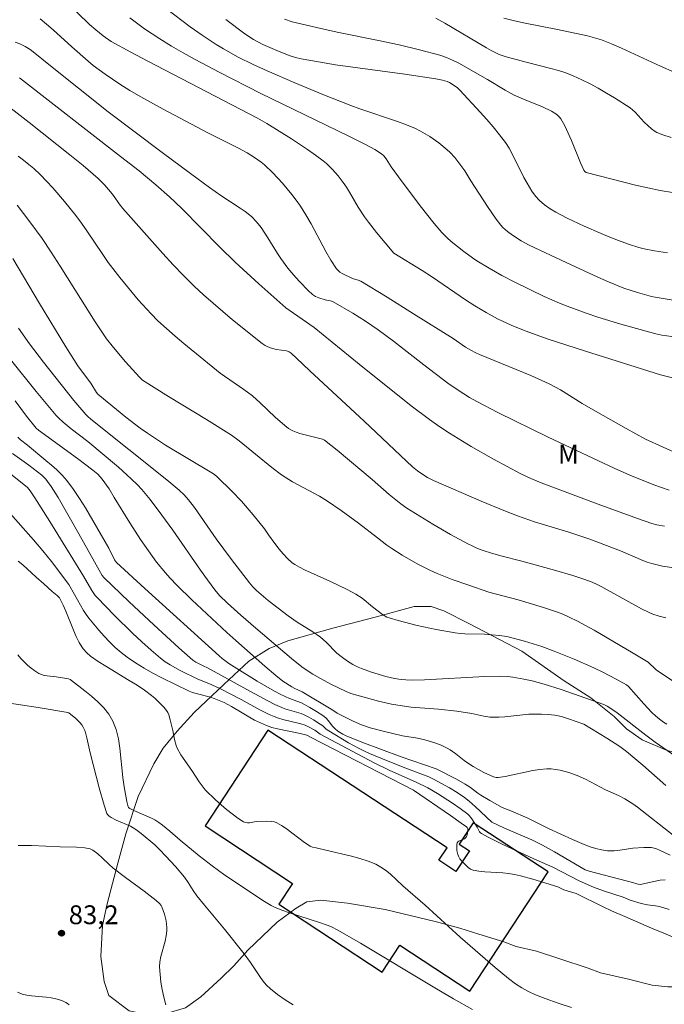
# Model space of a CAD drawing. Units: metres. Extents: x 281674 to 282189, y 1666026 to 1666591.
# Drawn here: x 281999 to 282050, y 1666409 to 1666488 of the extents above; entities that cross this region are included whole.
import ezdxf

# ---------------------------------------------------------------- set-up
doc = ezdxf.new("R2010")
doc.units = ezdxf.units.M
doc.header["$MEASUREMENT"] = 0
for name, color, linetype, lineweight, true_color in [('Curvas_Intermediarias', 7, 'Continuous', 9, 0x783c14), ('Curvas_Mestras', 7, 'Continuous', 20, 0x783c14), ('Pto_Cotado', 7, 'Continuous', 9, 0x783c14), ('Topon_Pto_Cotado', 7, 'Continuous', 9, 0x783c14), ('Topon_Vegetacao', 7, 'Continuous', 9, 0x00ff33), ('Vegetacao', 7, 'Orla8', 9, 0x00ff33)]:
    doc.layers.add(name, color=color, linetype=linetype, lineweight=lineweight, true_color=true_color)
doc.layers.add('Edificacoes', color=7, linetype='Continuous', lineweight=30)
doc.styles.add('Arial', font='arial.ttf', dxfattribs={"height": 1.5})
doc.styles.get("Standard").update_dxf_attribs({"font": 'arial.ttf'})
doc.linetypes.add('Orla8', pattern='A,6,-0.5,["V",Standard,S=1,R=0,X=-0.5,Y=-1],-0.5,6,-0.5,["V",Standard,S=1,R=0,X=-0.5,Y=-1],-0.5', length=14)

# ---------------------------------------------------------------- blocks, each defined once
blk = doc.blocks.new('Cotas')
at = {"layer": 'Pto_Cotado'}
blk.add_hatch(color=256, dxfattribs=at).paths.add_polyline_path([(0, 0.24, 1), (0, -0.24, 1)])
at = {"layer": 'Pto_Cotado', "lineweight": -3}
blk.add_lwpolyline([(0, -0.24, -1), (0, 0.24, -1)], format="xyb", close=True, dxfattribs=at)

msp = doc.modelspace()

# ---------------------------------------------------------------- linework, layer by layer
at = {"layer": 'Curvas_Intermediarias', "flags": 128}
for points, elevation in [([(282002.271, 1666489.046), (282004.217, 1666487.181), (282004.718, 1666486.733), (282005.308, 1666486.254), (282005.936, 1666485.824), (282007.504, 1666484.964), (282008.862, 1666484.243), (282017.6, 1666479.704), (282018.345, 1666479.274), (282020.302, 1666478.055), (282021.584, 1666477.208), (282022.209, 1666476.766), (282022.821, 1666476.309), (282023.08, 1666476.097), (282023.567, 1666475.631), (282024.015, 1666475.122), (282024.429, 1666474.591), (282024.689, 1666474.216), (282024.932, 1666473.828), (282025.622, 1666472.635), (282026.116, 1666471.863), (282026.427, 1666471.439), (282027.075, 1666470.608), (282028.447, 1666468.96), (282030.706, 1666467.578), (282031.524, 1666467.059), (282034.168, 1666465.233), (282034.908, 1666464.756), (282035.803, 1666464.228), (282036.72, 1666463.743), (282037.801, 1666463.227), (282038.906, 1666462.764), (282040.76, 1666462.125), (282043.731, 1666461.15), (282049.694, 1666459.261), (282050.749, 1666458.997)], 102), ([(282055.206, 1666464.467), (282049.264, 1666465.447), (282048.971, 1666465.514), (282047.865, 1666465.83), (282046.771, 1666466.185), (282045.558, 1666466.683), (282044.707, 1666467.054), (282042.169, 1666468.213), (282039.223, 1666469.608), (282038.609, 1666469.94), (282037.896, 1666470.388), (282037.497, 1666470.683), (282037.134, 1666471.015), (282036.973, 1666471.198), (282036.603, 1666471.676), (282036.25, 1666472.17), (282035.91, 1666472.675), (282034.586, 1666474.729), (282034.111, 1666475.51), (282033.316, 1666476.566), (282032.927, 1666476.998), (282032.714, 1666477.192), (282032.036, 1666477.735), (282031.32, 1666478.24), (282030.948, 1666478.471), (282030.568, 1666478.683), (282030.179, 1666478.874), (282029.464, 1666479.179), (282028.733, 1666479.452), (282025.757, 1666480.441), (282025.023, 1666480.715), (282022.786, 1666481.603), (282020.556, 1666482.516), (282018.349, 1666483.475), (282017.258, 1666483.979), (282016.058, 1666484.579), (282014.883, 1666485.232), (282014.307, 1666485.579), (282013.184, 1666486.312), (282012.226, 1666486.993), (282010.349, 1666488.414)], 104), ([(282054.123, 1666451.614), (282048.512, 1666454.146), (282046.957, 1666454.988), (282044.51, 1666456.37), (282043.461, 1666456.982), (282041.723, 1666458.066), (282041.28, 1666458.319), (282040.827, 1666458.553), (282039.365, 1666459.218), (282035.29, 1666460.89), (282034.939, 1666461.042), (282034.629, 1666461.197), (282034.156, 1666461.477), (282033.171, 1666462.156), (282030.028, 1666464.137), (282027.926, 1666465.446), (282025.812, 1666466.728), (282025.602, 1666466.819), (282025.157, 1666466.945), (282024.327, 1666467.344), (282024.161, 1666467.45), (282024.013, 1666467.574), (282023.888, 1666467.718), (282023.443, 1666468.397), (282023.03, 1666469.106), (282021.863, 1666471.302), (282021.453, 1666472.02), (282021.011, 1666472.714), (282020.68, 1666473.182), (282020.331, 1666473.641), (282019.591, 1666474.528), (282018.805, 1666475.37), (282018.153, 1666475.996), (282017.893, 1666476.204), (282017.342, 1666476.586), (282016.768, 1666476.937), (282016.088, 1666477.324), (282013.677, 1666478.522), (282010.087, 1666480.429), (282008.308, 1666481.41), (282007.428, 1666481.915), (282006.629, 1666482.409), (282005.466, 1666483.206), (282004.496, 1666483.916), (282004.089, 1666484.251), (282002.79, 1666485.387), (282001.3, 1666486.754), (282000.793, 1666487.193), (282000.274, 1666487.61)], 101), ([(282050.997, 1666462.267), (282049.791, 1666462.433), (282049.316, 1666462.531), (282046.539, 1666463.313), (282044.699, 1666463.875), (282043.786, 1666464.176), (282042.256, 1666464.727), (282041.639, 1666464.979), (282040.419, 1666465.52), (282038.098, 1666466.65), (282037.069, 1666467.188), (282036.058, 1666467.756), (282035.07, 1666468.36), (282034.715, 1666468.593), (282034.022, 1666469.089), (282033.027, 1666469.891), (282032.709, 1666470.172), (282032.267, 1666470.61), (282031.654, 1666471.319), (282030.539, 1666472.719), (282028.827, 1666475.031), (282028.253, 1666475.839), (282027.846, 1666476.467), (282027.644, 1666476.715), (282027.467, 1666476.873), (282026.942, 1666477.213), (282026.206, 1666477.616), (282024.821, 1666478.3), (282017.864, 1666481.668), (282014.549, 1666483.361), (282012.626, 1666484.383), (282011.675, 1666484.911), (282010.734, 1666485.455), (282009.805, 1666486.017), (282009.193, 1666486.414), (282008.594, 1666486.832), (282007.425, 1666487.711)], 103), ([(282019.743, 1666487.584), (282020.354, 1666487.392), (282022.292, 1666486.921), (282023.935, 1666486.565), (282027.232, 1666485.891), (282028.875, 1666485.539), (282030.506, 1666485.154), (282032.121, 1666484.72), (282032.637, 1666484.545), (282033.139, 1666484.33), (282033.631, 1666484.085), (282035.912, 1666482.801), (282037.313, 1666481.947), (282038.028, 1666481.552), (282038.773, 1666481.221), (282040.291, 1666480.616), (282041.011, 1666480.26), (282041.356, 1666480.053), (282041.512, 1666479.933), (282041.648, 1666479.798), (282041.759, 1666479.645), (282042.064, 1666479.096), (282042.339, 1666478.524), (282042.594, 1666477.935), (282043.328, 1666476.143), (282043.592, 1666475.561), (282043.666, 1666475.458), (282043.771, 1666475.386), (282047.7, 1666474.386), (282048.679, 1666474.162), (282049.662, 1666473.96), (282050.649, 1666473.786)], 106), ([(282050.545, 1666478.169), (282049.888, 1666478.374), (282049.412, 1666478.567), (282049.262, 1666478.656), (282048.977, 1666478.866), (282048.384, 1666479.399), (282047.669, 1666480.185), (282047.477, 1666480.363), (282047.268, 1666480.52), (282046.022, 1666481.324), (282045.385, 1666481.712), (282044.739, 1666482.086), (282044.084, 1666482.442), (282043.42, 1666482.774), (282042.748, 1666483.081), (282042.162, 1666483.309), (282041.562, 1666483.503), (282040.952, 1666483.673), (282039.1, 1666484.133), (282037.393, 1666484.605), (282036.857, 1666484.787), (282036.211, 1666485.089), (282035.831, 1666485.297), (282032.524, 1666487.268), (282031.789, 1666487.663)], 107), ([(282050.773, 1666483.378), (282049.693, 1666483.845), (282046.585, 1666485.28), (282045.801, 1666485.619), (282045.009, 1666485.935), (282044.638, 1666486.063), (282043.877, 1666486.266), (282041.48, 1666486.78), (282038.909, 1666487.271), (282038.061, 1666487.458), (282037.225, 1666487.679)], 108), ([(282050.02, 1666447.215), (282049.413, 1666447.33), (282049.018, 1666447.441), (282047.872, 1666447.837), (282044.445, 1666449.069), (282040.201, 1666450.675), (282039.373, 1666451.015), (282038.561, 1666451.39), (282036.384, 1666452.567), (282034.62, 1666453.577), (282032.89, 1666454.638), (282032.042, 1666455.193), (282031.29, 1666455.715), (282029.826, 1666456.817), (282025.697, 1666460.12), (282022.111, 1666463.034), (282019.842, 1666464.601), (282017.701, 1666466.506), (282015.805, 1666468.253), (282014.586, 1666469.444), (282011.561, 1666472.504), (282010.59, 1666473.433), (282009.503, 1666474.394), (282008.152, 1666475.521), (282006.675, 1666476.645), (281998.631, 1666482.913)], 99), ([(281996.882, 1666481.291), (281999.389, 1666479.356), (282002.633, 1666476.799), (282003.693, 1666475.945), (282004.908, 1666474.91), (282005.406, 1666474.397), (282005.873, 1666473.855), (282006.162, 1666473.479), (282006.575, 1666472.897), (282006.871, 1666472.526), (282010.06, 1666468.927), (282010.875, 1666468.043), (282011.706, 1666467.176), (282012.556, 1666466.33), (282013.292, 1666465.638), (282014.048, 1666464.966), (282015.601, 1666463.665), (282017.973, 1666461.77), (282018.19, 1666461.621), (282018.424, 1666461.497), (282018.793, 1666461.357), (282019.106, 1666461.288), (282019.909, 1666461.171), (282020.126, 1666461.093), (282020.27, 1666460.999), (282020.705, 1666460.605), (282021.762, 1666459.579), (282026.083, 1666455.58), (282029.945, 1666451.955), (282030.342, 1666451.623), (282030.696, 1666451.377), (282031.138, 1666451.102), (282031.601, 1666450.865), (282035.413, 1666449.204), (282037.338, 1666448.416), (282038.306, 1666448.041), (282039.654, 1666447.577), (282042.387, 1666446.75), (282044.057, 1666446.184), (282046.515, 1666445.265), (282048.279, 1666444.491), (282048.636, 1666444.355), (282049, 1666444.24), (282049.845, 1666444.046), (282051.14, 1666443.849)], 98), ([(281998.523, 1666476.688), (281998.956, 1666476.368), (281999.372, 1666476.032), (281999.771, 1666475.689), (282000.292, 1666475.207), (282000.794, 1666474.701), (282001.28, 1666474.174), (282002.213, 1666473.08), (282003.11, 1666471.961), (282003.566, 1666471.358), (282004.002, 1666470.739), (282005.267, 1666468.848), (282005.702, 1666468.227), (282006.628, 1666467.022), (282007.595, 1666465.834), (282008.092, 1666465.251), (282009.125, 1666464.124), (282009.663, 1666463.584), (282010.333, 1666462.958), (282011.024, 1666462.352), (282011.729, 1666461.761), (282014.616, 1666459.418), (282016.516, 1666458.098), (282017.189, 1666457.587), (282017.811, 1666457.046), (282019.011, 1666455.91), (282019.759, 1666455.242), (282020.065, 1666454.999), (282020.397, 1666454.807), (282020.674, 1666454.696), (282020.96, 1666454.603), (282022.145, 1666454.313), (282022.764, 1666454.145), (282022.917, 1666454.081), (282023.935, 1666453.282), (282026.722, 1666450.933), (282028.08, 1666449.757), (282029.011, 1666449.01), (282029.495, 1666448.663), (282030.171, 1666448.218), (282031.555, 1666447.37), (282032.97, 1666446.569), (282034.396, 1666445.795), (282034.636, 1666445.673), (282035.13, 1666445.455), (282035.637, 1666445.266), (282036.149, 1666445.097), (282036.975, 1666444.859), (282038.643, 1666444.434), (282041.247, 1666443.719), (282042.7, 1666443.299), (282043.417, 1666443.066), (282044.125, 1666442.812), (282044.555, 1666442.631), (282044.975, 1666442.428), (282048.19, 1666440.638), (282048.785, 1666440.347), (282049.092, 1666440.228), (282049.599, 1666440.069), (282050.115, 1666439.934)], 97), ([(282050.704, 1666434.885), (282049.765, 1666435.487), (282049.352, 1666435.779), (282048.714, 1666436.388), (282047.514, 1666437.115), (282044.418, 1666438.933), (282043.092, 1666439.657), (282042.415, 1666439.988), (282041.919, 1666440.203), (282041.413, 1666440.397), (282040.382, 1666440.741), (282038.357, 1666441.352), (282036.026, 1666441.979), (282034.335, 1666442.54), (282033.11, 1666442.979), (282031.903, 1666443.46), (282031.31, 1666443.721), (282030.42, 1666444.162), (282029.983, 1666444.402), (282029.124, 1666444.911), (282028.286, 1666445.448), (282027.896, 1666445.716), (282027.14, 1666446.285), (282025.644, 1666447.451), (282024.247, 1666448.472), (282023.179, 1666449.206), (282022.518, 1666449.598), (282020.387, 1666450.763), (282019.785, 1666451.12), (282019.494, 1666451.313), (282018.734, 1666451.881), (282016.128, 1666454.017), (282015.53, 1666454.455), (282013.529, 1666455.713), (282010.499, 1666457.56), (282008.428, 1666458.854), (282008.197, 1666459.074), (282007.085, 1666460.309), (282006.114, 1666461.443), (282005.561, 1666462.141), (282004.672, 1666463.483), (282001.88, 1666467.936), (282001.167, 1666469.038), (282000.433, 1666470.127), (281999.467, 1666471.467), (281998.456, 1666472.778)], 96), ([(282051.193, 1666428.686), (282049.274, 1666430.022), (282048.516, 1666430.57), (282046.234, 1666432.369), (282045.823, 1666432.662), (282045.45, 1666432.892), (282045.174, 1666433.011), (282041.776, 1666434.213), (282040.429, 1666434.65), (282039.463, 1666434.911), (282038.811, 1666435.052), (282037.945, 1666435.204), (282037.521, 1666435.252), (282036.881, 1666435.284), (282035.698, 1666435.256), (282030.899, 1666434.99), (282029.95, 1666434.963), (282029.409, 1666434.983), (282029.049, 1666435.019), (282028.517, 1666435.099), (282027.822, 1666435.253), (282026.669, 1666435.594), (282025.873, 1666435.88), (282025.616, 1666435.993), (282025.179, 1666436.22), (282024.756, 1666436.479), (282024.35, 1666436.764), (282023.925, 1666437.112), (282023.065, 1666437.978), (282022.612, 1666438.382), (282022.009, 1666438.805), (282020.753, 1666439.589), (282020.044, 1666440.092), (282019.238, 1666440.69), (282018.446, 1666441.305), (282017.521, 1666442.087), (282017.228, 1666442.393), (282016.953, 1666442.718), (282015.509, 1666444.566), (282014.299, 1666446.215), (282012.573, 1666448.702), (282012.105, 1666449.33), (282011.751, 1666449.73), (282011.359, 1666450.093), (282010.362, 1666450.912), (282004.306, 1666455.748), (282004.08, 1666455.943), (282003.923, 1666456.102), (282002.971, 1666457.228), (282000.541, 1666460.282), (281999.435, 1666461.736), (281998.551, 1666462.995)], 94), ([(282050.12, 1666426.566), (282048.285, 1666428.202), (282047.664, 1666428.735), (282047, 1666429.274), (282046.455, 1666429.669), (282045.412, 1666430.334), (282043.581, 1666431.458), (282042.363, 1666431.894), (282041.806, 1666432.061), (282041.267, 1666432.172), (282040.747, 1666432.235), (282040.222, 1666432.264), (282039.698, 1666432.264), (282039.218, 1666432.24), (282037.296, 1666432.044), (282036.817, 1666432.012), (282036.339, 1666432.002), (282036.1, 1666432.016), (282035.625, 1666432.099), (282034.677, 1666432.312), (282033.47, 1666432.482), (282032.02, 1666432.643), (282029.844, 1666432.819), (282028.766, 1666432.961), (282028.255, 1666433.056), (282027.24, 1666433.288), (282025.034, 1666433.891), (282024.66, 1666434.05), (282023.441, 1666434.648), (282022.608, 1666435.089), (282022.008, 1666435.436), (282021.236, 1666435.942), (282020.853, 1666436.23), (282020.296, 1666436.687), (282017.472, 1666439.089), (282016.255, 1666440.148), (282015.213, 1666441.084), (282014.577, 1666441.711), (282014.194, 1666442.162), (282013.615, 1666442.936), (282013.051, 1666443.723), (282010.842, 1666446.907), (282009.968, 1666448.107), (282009.034, 1666449.344), (282008.371, 1666450.132), (282008.02, 1666450.506), (282007.53, 1666450.989), (282006.506, 1666451.913), (282004.065, 1666453.955), (282002.748, 1666454.981), (282002.1, 1666455.507), (282001.762, 1666455.814), (282001.55, 1666456.032), (281999.971, 1666457.948), (281997.925, 1666460.498)], 93), ([(282050.704, 1666422.627), (282047.86, 1666424.836), (282047.484, 1666425.106), (282046.859, 1666425.509), (282046.356, 1666425.766), (282045.326, 1666426.239), (282043.722, 1666427.088), (282043.059, 1666427.369), (282042.386, 1666427.598), (282041.694, 1666427.786), (282041.345, 1666427.852), (282040.996, 1666427.892), (282040.649, 1666427.9), (282040.094, 1666427.859), (282039.539, 1666427.775), (282037.313, 1666427.288), (282036.758, 1666427.197), (282036.609, 1666427.201), (282036.386, 1666427.264), (282035.624, 1666427.608), (282034.78, 1666428.073), (282034.4, 1666428.315), (282034.049, 1666428.563), (282033.388, 1666429.084), (282032.936, 1666429.409), (282032.698, 1666429.55), (282032.213, 1666429.782), (282031.706, 1666429.974), (282030.928, 1666430.21), (282030.339, 1666430.34), (282029.144, 1666430.536), (282027.708, 1666430.86), (282026.58, 1666431.167), (282025.879, 1666431.415), (282025.225, 1666431.7), (282023.94, 1666432.33), (282023.591, 1666432.573), (282021.154, 1666434.036), (282020.563, 1666434.297), (282020.318, 1666434.425), (282019.617, 1666434.876), (282019.053, 1666435.319), (282018.178, 1666436.072), (282015.865, 1666438.117), (282015.148, 1666438.764), (282012.364, 1666441.348), (282011.183, 1666442.508), (282010.614, 1666443.107), (282010.25, 1666443.515), (282009.558, 1666444.366), (282008.903, 1666445.249), (282008.276, 1666446.15), (282007.418, 1666447.48), (282006.185, 1666449.514), (282005.763, 1666450.183), (282005.224, 1666450.977), (282004.866, 1666451.35), (282004.467, 1666451.681), (282003.242, 1666452.604), (282000.139, 1666454.866), (281999.951, 1666455.029), (281999.19, 1666455.992), (281998.287, 1666457.196)], 92), ([(282050.464, 1666421.026), (282049.681, 1666421.408), (282049.329, 1666421.551), (282048.961, 1666421.628), (282048.77, 1666421.642), (282048.381, 1666421.639), (282047.496, 1666421.57), (282046.297, 1666421.399), (282045.998, 1666421.374), (282045.469, 1666421.383), (282045.006, 1666421.447), (282044.547, 1666421.555), (282044.101, 1666421.697), (282043.625, 1666421.875), (282042.682, 1666422.265), (282040.821, 1666423.109), (282039.564, 1666423.758), (282039.128, 1666423.967), (282037.763, 1666424.558), (282037.092, 1666424.831), (282036.1, 1666425.373), (282035.372, 1666425.808), (282035.133, 1666425.972), (282034.556, 1666426.415), (282034.146, 1666426.692), (282033.446, 1666427.067), (282031.824, 1666427.899), (282029.036, 1666428.86), (282025.9, 1666430.033), (282024.668, 1666430.531), (282024.389, 1666430.664), (282023.993, 1666430.909), (282023.753, 1666431.099), (282023.539, 1666431.335), (282023.254, 1666431.729), (282023.033, 1666431.956), (282022.794, 1666432.137), (282022.292, 1666432.477), (282021.769, 1666432.789), (282021.087, 1666433.153), (282020.14, 1666433.495), (282019.451, 1666433.813), (282018.948, 1666434.08), (282017.556, 1666434.893), (282015.723, 1666436.014), (282015.309, 1666436.287), (282014.781, 1666436.683), (282014.527, 1666436.899), (282008.616, 1666442.264), (282006.363, 1666444.335), (282006.203, 1666444.55), (282005.74, 1666445.47), (282003.876, 1666448.674), (282003.411, 1666449.422), (282002.921, 1666450.15), (282002.399, 1666450.85), (282002.022, 1666451.288), (282001.611, 1666451.698), (282001.176, 1666452.087), (282000.726, 1666452.464), (281999.258, 1666453.675), (281998.699, 1666454.108), (281998.492, 1666454.308)], 91), ([(282050.389, 1666416.71), (282049.627, 1666416.934), (282049.306, 1666416.994), (282048.65, 1666417.058), (282048.144, 1666417.176), (282047.293, 1666417.449), (282046.718, 1666417.669), (282045.16, 1666418.189), (282044.367, 1666418.474), (282043.209, 1666418.979), (282041.108, 1666420.07), (282039.608, 1666420.722), (282037.079, 1666421.888), (282035.965, 1666422.446), (282035.426, 1666422.745), (282035.349, 1666422.804), (282035.287, 1666422.88), (282035.099, 1666423.251), (282034.671, 1666423.91), (282034.46, 1666424.174), (282034.34, 1666424.29), (282033.748, 1666424.751), (282033.122, 1666425.177), (282031.937, 1666425.946), (282031.174, 1666426.384), (282030.243, 1666426.838), (282028.132, 1666427.757), (282026.873, 1666428.383), (282024.724, 1666429.509), (282022.588, 1666430.659), (282022.146, 1666430.974), (282021.612, 1666431.283), (282021.386, 1666431.378), (282021.036, 1666431.484), (282019.608, 1666431.835), (282019.257, 1666431.938), (282018.914, 1666432.061), (282018.53, 1666432.227), (282017.78, 1666432.605), (282016.299, 1666433.414), (282014.586, 1666434.293), (282013.721, 1666434.703), (282012.836, 1666435.029), (282011.427, 1666435.731), (282010.621, 1666436.179), (282010.238, 1666436.429), (282009.873, 1666436.704), (282009.112, 1666437.346), (282008.366, 1666438.011), (282007.633, 1666438.695), (282006.202, 1666440.102), (282004.806, 1666441.536), (282004.655, 1666441.709), (282004.392, 1666442.088), (282003.717, 1666443.245), (282001.037, 1666447.594), (281999.862, 1666449.469), (281999.477, 1666450.028), (281999.265, 1666450.289), (281999.12, 1666450.427), (281997.266, 1666451.882)], 89), ([(282054.641, 1666412.812), (282049.968, 1666414.805), (282048.968, 1666415.213), (282046.852, 1666416.145), (282045.784, 1666416.598), (282045.126, 1666416.903), (282042.984, 1666417.967), (282042.008, 1666418.277), (282041.512, 1666418.494), (282039.524, 1666419.119), (282038.557, 1666419.38), (282038.069, 1666419.486), (282037.6, 1666419.561), (282037.126, 1666419.61), (282035.694, 1666419.704), (282035.224, 1666419.752), (282034.762, 1666419.827), (282034.561, 1666419.906), (282034.378, 1666420.039), (282034.043, 1666420.359), (282033.867, 1666420.539), (282033.713, 1666420.734), (282033.603, 1666420.945), (282033.555, 1666421.089), (282033.48, 1666421.406), (282033.459, 1666421.568), (282033.466, 1666421.871), (282033.5, 1666422.001), (282033.554, 1666422.077), (282033.64, 1666422.135), (282034.084, 1666422.325), (282034.164, 1666422.395), (282034.214, 1666422.469), (282034.284, 1666422.648), (282034.335, 1666422.943), (282034.337, 1666423.112), (282034.29, 1666423.222), (282034.237, 1666423.278), (282033.823, 1666423.583), (282032.978, 1666424.18), (282030.021, 1666426.195), (282021.854, 1666430.382), (282021.527, 1666430.579), (282021.002, 1666430.709), (282019.179, 1666431.074), (282018.735, 1666431.195), (282018.302, 1666431.344), (282017.823, 1666431.552), (282017.355, 1666431.788), (282015.528, 1666432.851), (282014.938, 1666433.169), (282014.547, 1666433.353), (282014.146, 1666433.508), (282013.86, 1666433.596), (282012.693, 1666433.889), (282012.409, 1666433.982), (282012.135, 1666434.096), (282009.966, 1666435.144), (282009.253, 1666435.517), (282008.554, 1666435.912), (282007.875, 1666436.331), (282007.221, 1666436.779), (282006.731, 1666437.16), (282006.262, 1666437.573), (282005.811, 1666438.01), (282005.376, 1666438.468), (282004.955, 1666438.938), (282004.149, 1666439.898), (282003.93, 1666440.189), (282003.731, 1666440.496), (282003.025, 1666441.792), (282002.567, 1666442.577), (282001.183, 1666444.397), (282000.501, 1666445.257), (281999.759, 1666446.144), (281997.101, 1666449.126)], 88), ([(282042.594, 1666408.903), (282041.549, 1666409.238), (282040.516, 1666409.602), (282039.729, 1666409.914), (282039.18, 1666410.166), (282038.649, 1666410.454), (282038.149, 1666410.785), (282037.601, 1666411.2), (282036.534, 1666412.07), (282033.742, 1666414.506), (282030.938, 1666417.034), (282029.181, 1666418.592), (282028.157, 1666419.539), (282027.799, 1666419.827), (282027.426, 1666420.083), (282027.031, 1666420.296), (282026.403, 1666420.555), (282025.752, 1666420.769), (282025.085, 1666420.951), (282023.044, 1666421.422), (282022.275, 1666421.618), (282021.975, 1666421.672), (282021.786, 1666421.729), (282021.326, 1666422.025), (282019.884, 1666423.148), (282019.513, 1666423.397), (282019.128, 1666423.609), (282018.939, 1666423.679), (282018.737, 1666423.717), (282018.313, 1666423.732), (282017.494, 1666423.704), (282016.959, 1666423.613), (282016.788, 1666423.601), (282016.627, 1666423.619), (282016.48, 1666423.677), (282016.018, 1666423.975), (282015.565, 1666424.307), (282015.12, 1666424.666), (282014.257, 1666425.44), (282013.435, 1666426.24), (282013.255, 1666426.435), (282012.937, 1666426.863), (282012.358, 1666427.771), (282011.489, 1666429.016), (282011.2, 1666429.541), (282011.111, 1666429.764), (282010.984, 1666430.232), (282010.835, 1666430.953), (282010.632, 1666431.8), (282010.517, 1666432.197), (282010.437, 1666432.381), (282010.333, 1666432.549), (282010.128, 1666432.808), (282009.903, 1666433.057), (282009.405, 1666433.524), (282009.14, 1666433.744), (282008.595, 1666434.154), (282007.996, 1666434.56), (282007.379, 1666434.946), (282005.5, 1666436.064), (282004.888, 1666436.452), (282004.295, 1666436.863), (282003.984, 1666437.131), (282003.709, 1666437.446), (282003.587, 1666437.615), (282003.374, 1666437.97), (282003.139, 1666438.449), (282002.924, 1666438.941), (282002.327, 1666440.447), (282002.114, 1666440.939), (282001.88, 1666441.416), (282001.813, 1666441.52), (282001.638, 1666441.698), (282001.237, 1666442.019), (282000.578, 1666442.622), (281999.949, 1666443.166), (281998.887, 1666444.152), (281998.521, 1666444.447)], 87), ([(282034.708, 1666408.74), (282033.213, 1666409.598), (282031.726, 1666410.471), (282025.802, 1666414.013), (282023.987, 1666415.066), (282023.481, 1666415.31), (282023.135, 1666415.45), (282022.541, 1666415.663), (282020.134, 1666416.445), (282019.541, 1666416.659), (282018.958, 1666416.893), (282018.683, 1666417.024), (282018.156, 1666417.335), (282014.993, 1666419.446), (282013.977, 1666420.164), (282012.942, 1666420.975), (282011.426, 1666422.232), (282010.612, 1666422.943), (282010.017, 1666423.421), (282009.723, 1666423.637), (282009.415, 1666423.828), (282009.146, 1666423.969), (282007.751, 1666424.593), (282007.412, 1666424.754), (282007.324, 1666424.813), (282007.29, 1666424.868), (282007.177, 1666425.31), (282006.963, 1666426.454), (282006.854, 1666427.215), (282006.635, 1666429.547), (282006.517, 1666430.301), (282006.336, 1666431.022), (282006.068, 1666431.697), (282005.744, 1666432.241), (282005.338, 1666432.749), (282004.872, 1666433.227), (282004.363, 1666433.68), (282003.833, 1666434.113), (282002.785, 1666434.941), (282002.665, 1666435.018), (282002.531, 1666435.069), (282002.386, 1666435.102), (282001.548, 1666435.221), (282000.826, 1666435.297), (282000.594, 1666435.338), (282000.374, 1666435.403), (282000.17, 1666435.5), (281999.864, 1666435.695), (281999.562, 1666435.915), (281999.269, 1666436.155), (281998.99, 1666436.414), (281998.728, 1666436.688), (281998.489, 1666436.975)], 86), ([(282010.278, 1666409.114), (282010.127, 1666409.713), (282009.999, 1666410.317), (282009.897, 1666410.923), (282009.825, 1666411.529), (282009.786, 1666412.13), (282009.805, 1666412.541), (282009.879, 1666412.952), (282010.231, 1666414.186), (282010.326, 1666414.597), (282010.376, 1666415.008), (282010.376, 1666415.268), (282010.312, 1666415.795), (282010.185, 1666416.316), (282009.979, 1666416.917), (282009.921, 1666417.013), (282009.776, 1666417.19), (282009.52, 1666417.422), (282008.554, 1666418.166), (282007.073, 1666419.248), (282006.102, 1666419.989), (282005.741, 1666420.307), (282005.224, 1666420.814), (282004.864, 1666421.132), (282004.472, 1666421.42), (282004.257, 1666421.522), (282003.827, 1666421.6), (282003.18, 1666421.651), (282001.868, 1666421.688), (281999.597, 1666421.798), (281998.694, 1666421.802), (281998.512, 1666421.782)], 84), ([(282002.591, 1666409.107), (282002.461, 1666409.209), (282002.319, 1666409.299), (282002.01, 1666409.444), (282001.522, 1666409.589), (282001.144, 1666409.66), (282000.76, 1666409.708), (281999.598, 1666409.817), (281999.218, 1666409.875), (281998.847, 1666409.959), (281998.468, 1666410.105)], 83)]:
    msp.add_lwpolyline(points, dxfattribs=dict(at, elevation=elevation))
at = {"layer": 'Curvas_Mestras', "flags": 128}
for points, elevation in [([(282050.243, 1666468.993), (282049.23, 1666469.139), (282048.393, 1666469.31), (282047.978, 1666469.417), (282047.157, 1666469.668), (282046.352, 1666469.959), (282045.663, 1666470.232), (282044.976, 1666470.517), (282043.615, 1666471.118), (282042.272, 1666471.756), (282041.369, 1666472.213), (282040.9, 1666472.49), (282040.454, 1666472.802), (282040.047, 1666473.151), (282039.729, 1666473.507), (282039.449, 1666473.902), (282039.071, 1666474.526), (282038.818, 1666474.985), (282037.887, 1666476.876), (282037.629, 1666477.33), (282037.341, 1666477.765), (282036.869, 1666478.394), (282036.373, 1666479.007), (282035.859, 1666479.608), (282035.332, 1666480.199), (282033.723, 1666481.943), (282033.536, 1666482.117), (282033.328, 1666482.27), (282032.89, 1666482.549), (282032.711, 1666482.637), (282032.323, 1666482.734), (282031.79, 1666482.837), (282029.338, 1666483.21), (282025.193, 1666483.764), (282023.815, 1666483.964), (282022.443, 1666484.187), (282021.08, 1666484.444), (282020.629, 1666484.551), (282020.184, 1666484.686), (282019.309, 1666485.016), (282018.028, 1666485.585), (282017.282, 1666485.969), (282016.575, 1666486.423), (282015.081, 1666487.562)], 105), ([(281998.282, 1666485.768), (281998.667, 1666485.618), (281999.078, 1666485.416), (281999.472, 1666485.172), (281999.854, 1666484.898), (282000.963, 1666483.991), (282005.684, 1666480.224), (282007.833, 1666478.585), (282009.998, 1666476.965), (282012.245, 1666475.295), (282013.78, 1666474.177), (282014.674, 1666473.547), (282016.22, 1666472.533), (282016.597, 1666472.269), (282017.113, 1666471.87), (282017.524, 1666471.456), (282017.885, 1666470.998), (282018.418, 1666470.187), (282019.177, 1666468.94), (282019.443, 1666468.534), (282020.021, 1666467.765), (282020.637, 1666467.027), (282020.958, 1666466.668), (282021.624, 1666465.983), (282021.968, 1666465.66), (282022.203, 1666465.505), (282022.474, 1666465.398), (282022.995, 1666465.238), (282023.416, 1666465.16), (282023.611, 1666465.086), (282025.175, 1666464.178), (282026.201, 1666463.536), (282027.204, 1666462.861), (282028.438, 1666461.955), (282030.852, 1666460.063), (282032.749, 1666458.61), (282033.578, 1666458.041), (282034.489, 1666457.471), (282035.111, 1666457.118), (282036.751, 1666456.285), (282040.74, 1666454.322), (282044.756, 1666452.412), (282046.005, 1666451.84), (282047.265, 1666451.291), (282049.175, 1666450.521), (282050.384, 1666450.082)], 100), ([(282050.199, 1666431.447), (282049.931, 1666431.619), (282049.606, 1666431.854), (282049.299, 1666432.117), (282049.007, 1666432.396), (282048.364, 1666433.078), (282047.145, 1666434.46), (282047, 1666434.588), (282046.17, 1666435.041), (282045.102, 1666435.59), (282044.379, 1666435.934), (282042.817, 1666436.629), (282041.234, 1666437.275), (282040.246, 1666437.631), (282038.862, 1666438.059), (282037.462, 1666438.425), (282036.863, 1666438.528), (282036.255, 1666438.581), (282035.666, 1666438.614), (282034.115, 1666438.64), (282033.73, 1666438.667), (282033.349, 1666438.717), (282031.825, 1666438.993), (282030.306, 1666439.321), (282028.807, 1666439.705), (282028.07, 1666439.92), (282027.889, 1666439.989), (282027.55, 1666440.187), (282026.749, 1666440.804), (282025.932, 1666441.493), (282025.422, 1666441.806), (282024.738, 1666442.169), (282023.342, 1666442.851), (282021.328, 1666443.754), (282020.938, 1666443.954), (282020.563, 1666444.173), (282020.361, 1666444.314), (282019.989, 1666444.642), (282019.646, 1666445.01), (282019.319, 1666445.39), (282018.969, 1666445.839), (282018.479, 1666446.544), (282018.139, 1666447.003), (282017.234, 1666448.115), (282016.304, 1666449.204), (282015.557, 1666450.016), (282014.367, 1666451.163), (282014.164, 1666451.324), (282013.949, 1666451.469), (282010.267, 1666453.685), (282009.541, 1666454.143), (282008.827, 1666454.618), (282008.247, 1666455.029), (282007.115, 1666455.89), (282004.865, 1666457.721), (282004.763, 1666457.855), (282004.31, 1666458.599), (282003.561, 1666459.591), (282003.276, 1666459.997), (282002.32, 1666461.503), (282000.225, 1666464.958), (281998.103, 1666468.53)], 95), ([(282050.072, 1666419.059), (282049.673, 1666419.026), (282049.407, 1666418.98), (282048.344, 1666418.742), (282048.078, 1666418.698), (282047.93, 1666418.705), (282047.709, 1666418.761), (282047.561, 1666418.817), (282044.019, 1666419.746), (282043.701, 1666419.865), (282041.264, 1666421.302), (282040.293, 1666421.831), (282039.438, 1666422.237), (282037.26, 1666423.173), (282036.257, 1666423.665), (282034.934, 1666424.909), (282034.446, 1666425.334), (282034.077, 1666425.616), (282033.497, 1666426.008), (282032.892, 1666426.382), (282031.602, 1666427.09), (282031.233, 1666427.258), (282029.316, 1666427.985), (282027.416, 1666428.74), (282026.504, 1666429.128), (282026.055, 1666429.338), (282025.648, 1666429.542), (282024.845, 1666429.98), (282023.276, 1666430.919), (282023.074, 1666431.066), (282022.789, 1666431.314), (282022.59, 1666431.465), (282022.057, 1666431.806), (282021.691, 1666432.016), (282021.314, 1666432.199), (282021.065, 1666432.296), (282019.778, 1666432.684), (282019.527, 1666432.778), (282018.966, 1666433.03), (282018.414, 1666433.306), (282017.023, 1666434.049), (282013.599, 1666435.936), (282013.253, 1666436.093), (282012.686, 1666436.39), (282012.445, 1666436.544), (282011.333, 1666437.534), (282009.343, 1666439.356), (282007.372, 1666441.201), (282005.347, 1666443.137), (282005.221, 1666443.306), (282004.967, 1666443.712), (282003.358, 1666446.62), (282001.708, 1666449.507), (282001.163, 1666450.37), (282000.871, 1666450.783), (282000.728, 1666450.957), (282000.4, 1666451.27), (281999.364, 1666452.08), (281998.065, 1666453.016)], 90), ([(282020.424, 1666409.114), (282019.797, 1666409.509), (282019.192, 1666409.929), (282018.617, 1666410.379), (282018.305, 1666410.677), (282018.026, 1666411.009), (282017.77, 1666411.367), (282017.046, 1666412.488), (282016.532, 1666413.178), (282014.953, 1666415.14), (282013.381, 1666417.032), (282012.768, 1666417.8), (282012.478, 1666418.213), (282012.069, 1666418.852), (282011.776, 1666419.261), (282011.055, 1666420.122), (282010.301, 1666420.954), (282009.796, 1666421.479), (282009.401, 1666421.838), (282008.318, 1666422.75), (282007.895, 1666423.067), (282007.463, 1666423.331), (282006.336, 1666423.822), (282005.943, 1666424.021), (282005.771, 1666424.122), (282005.638, 1666424.252), (282005.596, 1666424.332), (282005.372, 1666425.003), (282004.976, 1666426.379), (282004.253, 1666429.176), (282003.999, 1666430.381), (282003.925, 1666430.675), (282003.831, 1666430.959), (282003.71, 1666431.226), (282003.592, 1666431.414), (282003.45, 1666431.59), (282003.114, 1666431.912), (282002.572, 1666432.35), (282002.484, 1666432.398), (282000.118, 1666432.779), (281997.308, 1666433.206)], 85)]:
    msp.add_lwpolyline(points, dxfattribs=dict(at, elevation=elevation))
at = {"layer": 'Edificacoes', "flags": 128}
msp.add_lwpolyline([(282013.416, 1666423.351), (282020.38, 1666418.776), (282019.289, 1666417.116), (282027.519, 1666411.709), (282028.936, 1666413.866), (282034.507, 1666410.206), (282040.736, 1666419.687), (282034.783, 1666423.598), (282033.67, 1666421.905), (282034.476, 1666421.375), (282033.396, 1666419.731), (282032.046, 1666420.618), (282032.693, 1666421.602), (282018.425, 1666430.975), (282013.416, 1666423.351)], close=True, dxfattribs=at)
at = {"layer": 'Vegetacao', "flags": 128}
msp.add_lwpolyline([(282053.294, 1666387.906), (282052.05, 1666388.647), (282050.68, 1666389.511), (282049.062, 1666390.251), (282048.066, 1666390.744), (282046.822, 1666391.485), (282045.577, 1666391.854), (282043.96, 1666392.223), (282042.467, 1666392.468), (282040.975, 1666392.466), (282039.607, 1666392.34), (282037.991, 1666392.09), (282035.628, 1666391.962), (282033.266, 1666391.835), (282031.649, 1666391.832), (282030.157, 1666391.706), (282028.293, 1666391.208), (282027.174, 1666390.959), (282026.678, 1666389.968), (282026.307, 1666388.606), (282026.185, 1666387.245), (282026.312, 1666386.255), (282026.438, 1666385.389), (282027.434, 1666384.648), (282028.679, 1666383.536), (282029.552, 1666382.176), (282030.176, 1666381.187), (282030.799, 1666380.075), (282031.423, 1666379.209), (282032.046, 1666378.344), (282032.794, 1666377.603), (282033.79, 1666376.738), (282035.782, 1666375.256), (282037.152, 1666374.144), (282038.149, 1666373.032), (282038.897, 1666371.796), (282039.273, 1666370.559), (282039.398, 1666370.312), (282039.275, 1666369.445), (282038.904, 1666367.836), (282037.912, 1666366.473), (282036.671, 1666365.11), (282035.553, 1666364.118), (282034.435, 1666363.498), (282033.69, 1666363.125), (282033.441, 1666363.001), (282032.322, 1666362.999), (282030.83, 1666362.997), (282029.711, 1666362.871), (282028.219, 1666362.621), (282026.852, 1666362.248), (282025.608, 1666361.999), (282024.614, 1666361.626), (282022.998, 1666361.128), (282020.388, 1666360.382), (282018.275, 1666359.883), (282017.405, 1666359.511), (282016.785, 1666358.891), (282015.916, 1666358.023), (282014.674, 1666357.031), (282013.061, 1666354.925), (282012.193, 1666353.315), (282011.449, 1666352.076), (282010.954, 1666351.085), (282010.582, 1666350.218), (282010.087, 1666348.98), (282009.716, 1666347.742), (282009.345, 1666346.628), (282008.974, 1666345.39), (282008.727, 1666344.399), (282008.604, 1666343.409), (282008.606, 1666342.295), (282008.361, 1666340.315), (282007.866, 1666338.829), (282007.62, 1666337.344), (282007.375, 1666335.611), (282007.004, 1666334.001), (282006.634, 1666332.268), (282006.264, 1666330.535), (282006.142, 1666329.297), (282006.269, 1666327.689), (282006.521, 1666326.204), (282007.021, 1666324.349), (282007.647, 1666322.37), (282008.52, 1666320.762), (282009.392, 1666319.774), (282010.762, 1666318.662), (282011.51, 1666317.921), (282012.507, 1666316.808), (282013.379, 1666315.82), (282013.753, 1666314.954), (282014.128, 1666314.212), (282014.751, 1666313.223), (282015.251, 1666311.986), (282015.751, 1666310.75), (282016.127, 1666308.647), (282016.378, 1666307.409), (282016.629, 1666306.296), (282016.755, 1666305.182), (282016.758, 1666303.697), (282016.511, 1666302.707), (282016.264, 1666301.593), (282015.894, 1666300.231), (282015.648, 1666298.746), (282015.152, 1666297.755), (282014.782, 1666296.145), (282014.038, 1666294.536), (282013.419, 1666293.297), (282013.172, 1666292.183), (282013.05, 1666290.945), (282013.052, 1666289.831), (282013.055, 1666287.975), (282013.307, 1666286.367), (282013.434, 1666284.882), (282013.56, 1666283.645), (282013.811, 1666282.407), (282014.062, 1666281.418), (282014.437, 1666280.181), (282014.812, 1666279.068), (282015.312, 1666277.707), (282015.936, 1666276.1), (282016.063, 1666274.615), (282016.19, 1666273.501), (282016.19, 1666273.13), (282015.446, 1666272.262), (282014.826, 1666271.395), (282014.33, 1666270.281), (282013.836, 1666268.671), (282013.465, 1666267.062), (282013.343, 1666265.824), (282013.469, 1666264.71), (282013.72, 1666263.597), (282013.971, 1666262.236), (282014.222, 1666260.999), (282014.349, 1666259.638), (282014.849, 1666258.401), (282015.223, 1666257.412), (282015.474, 1666256.422), (282016.098, 1666255.309), (282016.349, 1666253.577), (282016.85, 1666251.722), (282017.599, 1666250.114), (282018.099, 1666248.754), (282018.599, 1666247.393), (282019.349, 1666245.414), (282019.848, 1666244.178), (282020.223, 1666243.188), (282020.474, 1666241.827), (282020.849, 1666240.59), (282021.101, 1666238.858), (282021.229, 1666237.002), (282021.356, 1666235.146), (282021.485, 1666233.043), (282021.612, 1666231.063), (282021.739, 1666229.578), (282021.742, 1666228.217), (282021.744, 1666226.979), (282021.622, 1666225.494), (282021.5, 1666224.256), (282021.253, 1666223.142), (282021.131, 1666222.028), (282020.76, 1666220.79), (282020.389, 1666219.428), (282020.018, 1666218.314), (282019.772, 1666217.076), (282019.401, 1666215.714), (282019.155, 1666214.476), (282018.784, 1666213.362), (282018.412, 1666212.247), (282018.042, 1666211.009), (282017.795, 1666209.771), (282017.797, 1666208.534), (282018.421, 1666207.421), (282019.541, 1666207.175), (282021.032, 1666207.549), (282023.146, 1666208.047), (282024.761, 1666208.669), (282026.501, 1666209.538), (282027.991, 1666210.406), (282029.234, 1666211.027), (282030.725, 1666211.648), (282032.838, 1666212.023), (282034.703, 1666212.273), (282037.066, 1666212.648), (282039.553, 1666212.652), (282042.04, 1666212.409), (282044.778, 1666211.547), (282050.377, 1666209.699), (282052.368, 1666208.836), (282053.986, 1666208.096), (282056.102, 1666207.233), (282058.342, 1666206.618), (282060.829, 1666206.251), (282062.944, 1666206.006), (282065.058, 1666206.134), (282087.678, 1666213.347), (282091.159, 1666214.095), (282094.391, 1666214.843), (282096.504, 1666215.341), (282097.374, 1666215.837), (282097.87, 1666216.457), (282099.361, 1666217.449), (282102.467, 1666218.939), (282104.083, 1666219.313), (282105.575, 1666219.563), (282106.943, 1666219.565), (282109.057, 1666219.568), (282111.047, 1666219.571), (282112.539, 1666219.574), (282113.658, 1666219.699), (282115.15, 1666219.702), (282116.269, 1666219.703), (282118.01, 1666219.706), (282121.119, 1666219.959), (282122.611, 1666220.332), (282122.982, 1666221.323), (282122.357, 1666223.302), (282121.732, 1666225.033), (282121.355, 1666227.26), (282120.977, 1666229.859), (282120.849, 1666231.838), (282120.969, 1666234.19), (282121.339, 1666236.047), (282121.46, 1666238.027), (282121.83, 1666239.76), (282121.952, 1666241.369), (282121.948, 1666243.225), (282121.945, 1666245.205), (282121.941, 1666247.433), (282121.937, 1666249.413), (282121.811, 1666250.65), (282121.187, 1666251.515), (282120.439, 1666252.876), (282119.691, 1666253.988), (282118.695, 1666254.358), (282117.824, 1666254.851), (282116.33, 1666255.468), (282114.837, 1666255.96), (282113.842, 1666256.33), (282113.591, 1666257.32), (282113.714, 1666258.434), (282114.583, 1666259.301), (282115.95, 1666259.799), (282117.068, 1666260.172), (282118.063, 1666260.421), (282118.807, 1666261.536), (282119.178, 1666262.526), (282119.052, 1666263.64), (282117.559, 1666264.132), (282116.44, 1666264.007), (282115.321, 1666263.51), (282114.327, 1666263.014), (282113.333, 1666262.764), (282112.338, 1666262.515), (282111.344, 1666262.39), (282109.975, 1666263.007), (282108.978, 1666263.995), (282109.224, 1666265.604), (282109.844, 1666266.719), (282110.836, 1666267.958), (282112.078, 1666268.95), (282113.072, 1666269.447), (282114.937, 1666269.573), (282116.181, 1666269.575), (282117.176, 1666269.701), (282118.17, 1666270.073), (282119.537, 1666270.571), (282120.406, 1666271.438), (282121.275, 1666272.43), (282121.397, 1666273.791), (282121.394, 1666275.029), (282121.392, 1666276.514), (282121.389, 1666277.999), (282121.635, 1666279.36), (282121.757, 1666280.722), (282121.879, 1666282.083), (282122.001, 1666283.568), (282121.998, 1666285.177), (282121.995, 1666286.786), (282121.993, 1666288.395), (282121.865, 1666290.003), (282121.739, 1666291.241), (282121.982, 1666294.582), (282122.104, 1666295.82), (282122.35, 1666296.934), (282122.472, 1666298.419), (282122.594, 1666299.657), (282122.592, 1666300.895), (282122.466, 1666302.132), (282122.214, 1666303.493), (282122.212, 1666305.102), (282122.085, 1666306.463), (282122.083, 1666307.576), (282121.832, 1666308.566), (282121.83, 1666309.804), (282121.829, 1666310.67), (282121.826, 1666311.907), (282121.824, 1666313.269), (282121.821, 1666314.754), (282121.819, 1666316.115), (282121.817, 1666317.352), (282121.815, 1666318.59), (282122.184, 1666320.447), (282122.431, 1666321.808), (282122.677, 1666323.17), (282122.924, 1666324.408), (282123.166, 1666327.873), (282123.288, 1666329.235), (282123.286, 1666330.596), (282123.283, 1666331.957), (282123.279, 1666334.061), (282123.401, 1666335.794), (282123.522, 1666337.403), (282123.644, 1666339.012), (282124.012, 1666341.611), (282124.382, 1666343.592), (282124.625, 1666346.438), (282124.871, 1666348.295), (282124.992, 1666350.275), (282125.112, 1666352.379), (282125.233, 1666354.236), (282125.229, 1666356.463), (282125.224, 1666359.433), (282125.22, 1666361.537), (282125.217, 1666363.27), (282125.091, 1666364.383), (282125.089, 1666365.497), (282124.963, 1666366.734), (282124.711, 1666368.59), (282124.46, 1666369.704), (282124.334, 1666370.57), (282124.332, 1666371.807), (282124.329, 1666373.54), (282124.45, 1666375.025), (282124.324, 1666376.262), (282123.949, 1666377.499), (282123.571, 1666380.097), (282123.32, 1666381.582), (282123.068, 1666382.943), (282122.818, 1666384.056), (282122.319, 1666385.045), (282121.944, 1666385.911), (282121.196, 1666387.147), (282120.449, 1666387.517), (282119.204, 1666388.134), (282118.208, 1666388.875), (282116.339, 1666390.852), (282114.595, 1666392.706), (282113.971, 1666393.695), (282113.596, 1666395.056), (282113.22, 1666396.787), (282113.092, 1666398.767), (282113.588, 1666399.511), (282114.208, 1666400.625), (282114.952, 1666401.617), (282115.697, 1666402.484), (282115.819, 1666403.474), (282115.444, 1666404.464), (282114.697, 1666404.957), (282113.703, 1666404.956), (282112.583, 1666405.078), (282111.463, 1666405.447), (282110.343, 1666405.941), (282108.725, 1666406.928), (282107.604, 1666407.916), (282106.607, 1666408.905), (282105.237, 1666410.388), (282104.364, 1666411.376), (282103.741, 1666412.241), (282103.116, 1666413.849), (282102.991, 1666414.592), (282102.989, 1666415.705), (282102.987, 1666416.695), (282102.362, 1666418.427), (282101.241, 1666419.663), (282100.368, 1666420.899), (282099.371, 1666422.135), (282093.525, 1666422.868), (282092.282, 1666422.619), (282090.789, 1666422.492), (282089.047, 1666423.108), (282087.305, 1666423.724), (282086.185, 1666424.218), (282085.936, 1666424.341), (282085.313, 1666425.206), (282085.189, 1666425.206), (282084.689, 1666426.195), (282083.446, 1666426.07), (282082.947, 1666427.059), (282082.448, 1666428.048), (282081.575, 1666429.037), (282080.828, 1666429.778), (282080.329, 1666430.52), (282080.204, 1666430.767), (282079.457, 1666431.385), (282078.46, 1666432.373), (282077.464, 1666433.238), (282076.219, 1666434.102), (282075.223, 1666434.719), (282073.978, 1666435.46), (282072.36, 1666436.076), (282071.117, 1666435.95), (282069.999, 1666435.33), (282068.135, 1666434.213), (282065.403, 1666432.105), (282061.676, 1666430.243), (282058.694, 1666428.753), (282057.078, 1666428.379), (282055.959, 1666428.254), (282054.84, 1666428.252), (282053.72, 1666428.498), (282051.729, 1666428.99), (282050.236, 1666429.358), (282048.245, 1666430.222), (282047, 1666431.086), (282046.003, 1666432.074), (282044.135, 1666433.556), (282042.019, 1666434.914), (282038.657, 1666437.26), (282034.425, 1666439.481), (282032.433, 1666440.468), (282031.438, 1666440.838), (282030.07, 1666440.835), (282026.963, 1666439.964), (282023.606, 1666439.093), (282020.002, 1666438.097), (282018.511, 1666437.476), (282016.896, 1666436.483), (282014.909, 1666434.624), (282012.55, 1666432.393), (282011.185, 1666430.906), (282010.068, 1666429.542), (282009.324, 1666428.304), (282008.085, 1666425.703), (282007.096, 1666422.731), (282006.478, 1666420.379), (282005.613, 1666417.16), (282005.243, 1666415.427), (282005.123, 1666412.952), (282005.376, 1666410.972), (282005.751, 1666409.859), (282007.369, 1666408.624), (282009.111, 1666408.256), (282010.23, 1666408.381), (282011.846, 1666408.879), (282013.088, 1666409.747), (282014.702, 1666411.235), (282015.695, 1666412.226), (282016.812, 1666413.465), (282019.171, 1666415.697), (282020.661, 1666416.813), (282021.531, 1666417.309), (282022.65, 1666417.435), (282024.764, 1666417.191), (282027.75, 1666416.7), (282031.856, 1666415.717), (282033.722, 1666415.225), (282035.215, 1666414.732), (282037.206, 1666414.116), (282038.201, 1666413.747), (282039.819, 1666413.378), (282041.685, 1666412.762), (282043.925, 1666412.023), (282044.92, 1666411.654), (282047.16, 1666411.162), (282049.026, 1666410.67), (282050.27, 1666410.548), (282051.638, 1666410.55), (282053.005, 1666410.8), (282054.123, 1666411.544), (282054.869, 1666411.917), (282056.111, 1666412.537), (282057.105, 1666412.91), (282058.349, 1666412.912), (282059.592, 1666413.162), (282060.586, 1666413.411), (282061.83, 1666413.66), (282062.824, 1666413.909), (282063.818, 1666414.282), (282065.31, 1666414.656), (282066.429, 1666414.658), (282067.672, 1666414.783), (282068.793, 1666414.29), (282070.162, 1666413.55), (282071.035, 1666412.19), (282071.534, 1666410.953), (282072.035, 1666408.85), (282072.163, 1666407.118), (282072.165, 1666406.004), (282072.043, 1666404.519), (282071.921, 1666403.281), (282072.173, 1666401.673), (282072.921, 1666400.189), (282074.914, 1666398.583), (282076.407, 1666398.091), (282077.775, 1666397.969), (282079.642, 1666397.477), (282080.638, 1666396.612), (282081.883, 1666395.872), (282083.376, 1666395.132), (282084.994, 1666394.639), (282086.984, 1666394.271), (282088.351, 1666394.768), (282089.345, 1666395.265), (282090.09, 1666395.885), (282090.71, 1666396.999), (282091.951, 1666398.486), (282092.696, 1666399.23), (282093.69, 1666399.603), (282095.058, 1666399.481), (282095.93, 1666398.864), (282097.3, 1666397.752), (282098.795, 1666396.27), (282099.17, 1666395.28), (282099.172, 1666394.043), (282098.925, 1666393.052), (282098.18, 1666392.309), (282097.187, 1666391.565), (282095.447, 1666390.572), (282094.205, 1666389.951), (282092.838, 1666389.454), (282090.228, 1666388.707), (282087.245, 1666387.713), (282085.753, 1666387.215), (282083.765, 1666386.346), (282082.273, 1666385.972), (282080.658, 1666385.351), (282078.545, 1666384.729), (282077.177, 1666384.479), (282075.064, 1666384.352), (282072.577, 1666384.224), (282071.333, 1666384.099), (282070.339, 1666383.973), (282068.971, 1666383.724), (282067.728, 1666383.474), (282066.484, 1666383.472), (282065.117, 1666383.223), (282063.749, 1666383.344), (282062.753, 1666383.59), (282061.758, 1666383.96), (282060.762, 1666384.453), (282059.518, 1666384.946), (282058.522, 1666385.192), (282058.522, 1666385.316), (282057.278, 1666385.685), (282055.785, 1666386.178), (282055.411, 1666386.425)], close=True, dxfattribs=at)

# ---------------------------------------------------------------- block references
at = {"layer": 'Pto_Cotado'}
msp.add_blockref('Cotas', (282001.981, 1666414.815, 83.212), dxfattribs=at)

# ---------------------------------------------------------------- texts
at = {"layer": 'Topon_Pto_Cotado', "style": 'Arial'}
msp.add_text('83,2', height=1.5, dxfattribs=at).set_placement((282002.555, 1666415.53, 83.212))
at = {"layer": 'Topon_Vegetacao', "style": 'Arial'}
msp.add_text('M', height=1.5, dxfattribs=at).set_placement((282041.53, 1666452.211))

doc.saveas('drawing.dxf')
